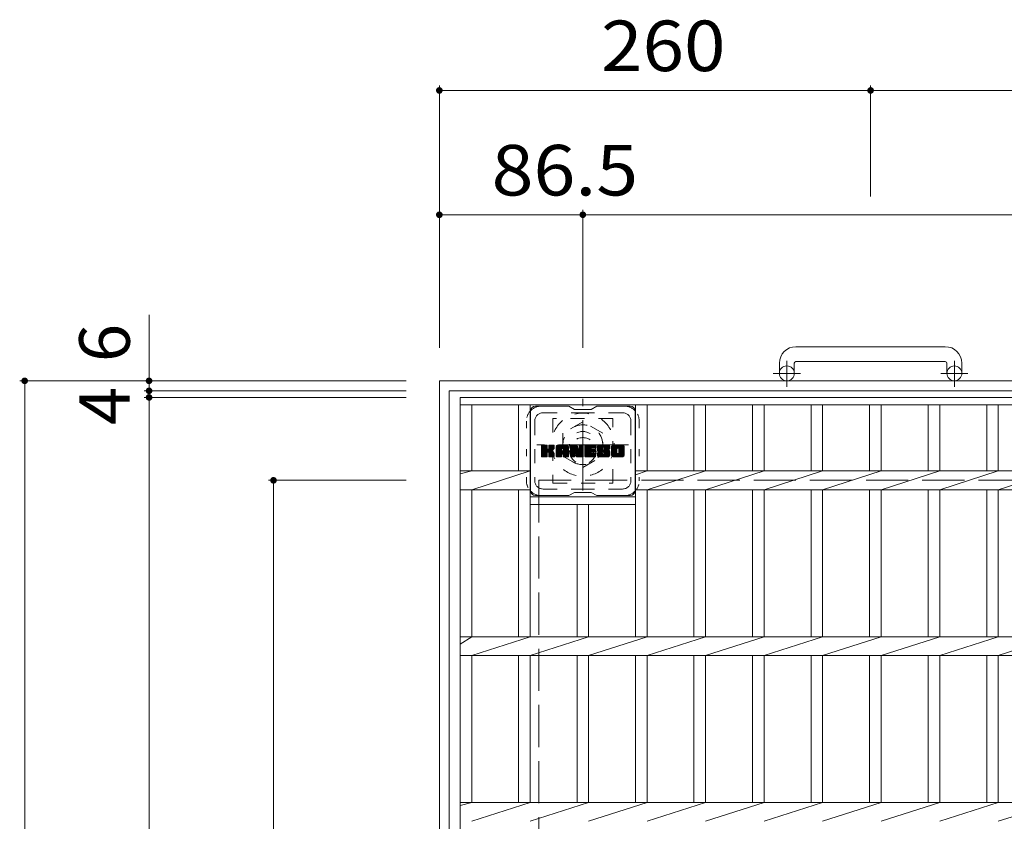
# Model space of a CAD drawing. Units: millimetres. Extents: x -1590 to 2063, y -1942 to 1699.
# Drawn here: x -1550 to -956, y 1216 to 1699 of the extents above; entities that cross this region are included whole.
import ezdxf

# ---------------------------------------------------------------- set-up
doc = ezdxf.new("R2010")
doc.units = ezdxf.units.MM
doc.header["$LTSCALE"] = 10
for name, pattern in [('JWW_CENTER1', [6.773333, 4.233333, -0.846667, 0.846667, -0.846667]), ('JWW_DASHED1', [1.693333, 0.846667, -0.846667]), ('JWW_DASHED3', [3.386667, 2.54, -0.846667]), ('JWW_HOJO', [1.693333, -1.27, 0.423333])]:
    doc.linetypes.add(name, pattern=pattern)
for name, color, linetype in [('C-1', 7, 'Continuous'), ('C-2', 7, 'Continuous'), ('C-3', 7, 'Continuous'), ('C-4', 7, 'Continuous'), ('C-7', 7, 'Continuous')]:
    doc.layers.add(name, color=color, linetype=linetype)
doc.styles.add('ＭＳ ゴシック', font='txt', dxfattribs={"height": 1})

msp = doc.modelspace()

# ---------------------------------------------------------------- linework, layer by layer
at = {"layer": 'C-1', "color": 2, "linetype": 'Continuous', "lineweight": 9}
for p, q in [((-992.07, 1501.91), (-1082.07, 1501.91)), ((-1092.07, 1491.91), (-1092.07, 1485.81)), ((-1083.07, 1491.91), (-1083.07, 1485.81)), ((-1082.07, 1492.91), (-992.07, 1492.91)), ((-991.07, 1491.91), (-991.07, 1485.81)), ((-982.07, 1491.91), (-982.07, 1485.81)), ((-1297.07, 461.31), (-1297.07, 1481.31)), ((-1297.07, 1481.31), (-277.07, 1481.31)), ((-1291.07, 467.31), (-1291.07, 1475.31)), ((-1291.07, 1475.31), (-283.07, 1475.31))]:
    msp.add_line(p, q, dxfattribs=at)
at = {"layer": 'C-1', "color": 2, "linetype": 'JWW_CENTER1', "lineweight": 9}
for p, q in [((-1087.57, 1477.71), (-1087.57, 1493.3)), ((-986.57, 1477.71), (-986.57, 1493.3)), ((-1079.41, 1485.81), (-1095.81, 1485.81)), ((-978.41, 1485.81), (-994.81, 1485.81)), ((-1210.57, 1415.18), (-1210.57, 1470.45)), ((-1182.93, 1442.81), (-1238.21, 1442.81))]:
    msp.add_line(p, q, dxfattribs=at)
at = {"layer": 'C-1', "color": 2, "linetype": 'JWW_DASHED1', "lineweight": 9}
for p, q in [((-1210.57, 1456.67), (-1222.57, 1449.74)), ((-1198.57, 1449.74), (-1210.57, 1456.67)), ((-1222.57, 1449.74), (-1222.57, 1435.88)), ((-1198.57, 1435.88), (-1198.57, 1449.74)), ((-1222.57, 1435.88), (-1210.57, 1428.96)), ((-1210.57, 1428.96), (-1198.57, 1435.88))]:
    msp.add_line(p, q, dxfattribs=at)
at = {"layer": 'C-1', "color": 2, "linetype": 'JWW_DASHED3', "lineweight": 9}
for p, q in [((-337.07, 1421.31), (-1237.07, 1421.31)), ((-1237.07, 1421.31), (-1237.07, 521.31))]:
    msp.add_line(p, q, dxfattribs=at)
at = {"layer": 'C-1', "color": 2, "linetype": 'Continuous', "lineweight": 9}
for centre in [(-1087.57, 1485.81), (-986.57, 1485.81)]:
    msp.add_circle(centre, 4.5, dxfattribs=at)
at = {"layer": 'C-1', "color": 2, "linetype": 'JWW_DASHED1', "lineweight": 9}
for radius in [19, 12, 8]:
    msp.add_circle((-1210.57, 1442.81), radius, dxfattribs=at)
at = {"layer": 'C-1', "color": 2, "linetype": 'Continuous', "lineweight": 9}
for centre, radius, start, end in [((-1082.07, 1491.91), 10, 90, 180), ((-992.07, 1491.91), 10, 0, 90), ((-1082.07, 1491.91), 1, 90, 180), ((-992.07, 1491.91), 1, 0, 90)]:
    msp.add_arc(centre, radius, start, end, dxfattribs=at)
at = {"layer": 'C-2', "color": 3, "linetype": 'Continuous', "lineweight": 9}
for p, q in [((-1284.57, 471.31), (-1284.57, 1471.31)), ((-1284.57, 1471.31), (-289.57, 1471.31)), ((-1284.57, 1466.81), (-289.57, 1466.81)), ((-1277.57, 1426.96), (-1277.57, 1466.81)), ((-1249.37, 1426.96), (-1249.37, 1466.81)), ((-1242.37, 1326.96), (-1242.37, 1466.81)), ((-1178.77, 1326.96), (-1178.77, 1466.81)), ((-1171.77, 1426.96), (-1171.77, 1466.81)), ((-1143.57, 1426.96), (-1143.57, 1466.81)), ((-1136.57, 1426.96), (-1136.57, 1466.81)), ((-1108.27, 1426.96), (-1108.27, 1466.81)), ((-1101.27, 1426.96), (-1101.27, 1466.81)), ((-1072.97, 1426.96), (-1072.97, 1466.81)), ((-1065.97, 1426.96), (-1065.97, 1466.81)), ((-1037.67, 1426.96), (-1037.67, 1466.81)), ((-1030.67, 1426.96), (-1030.67, 1466.81)), ((-1002.37, 1426.96), (-1002.37, 1466.81)), ((-995.37, 1426.96), (-995.37, 1466.81)), ((-967.07, 1426.96), (-967.07, 1466.81)), ((-960.07, 1426.96), (-960.07, 1466.81)), ((-1284.57, 1425.28), (-1277.57, 1426.96)), ((-1284.57, 1426.96), (-1242.37, 1426.96)), ((-1277.57, 1415.66), (-1242.37, 1426.96)), ((-1178.77, 1424.72), (-1171.77, 1426.96)), ((-1178.77, 1426.96), (-395.37, 1426.96)), ((-1171.77, 1415.66), (-1136.57, 1426.96)), ((-1136.57, 1415.66), (-1101.27, 1426.96)), ((-1101.27, 1415.66), (-1065.97, 1426.96)), ((-1065.97, 1415.66), (-1030.67, 1426.96)), ((-1030.67, 1415.66), (-995.37, 1426.96)), ((-995.37, 1415.66), (-960.07, 1426.96)), ((-960.07, 1415.66), (-924.77, 1426.96)), ((-1284.57, 1415.66), (-1242.37, 1415.66)), ((-1277.57, 1326.96), (-1277.57, 1415.66)), ((-1249.37, 1326.96), (-1249.37, 1415.66)), ((-1178.77, 1415.66), (-395.37, 1415.66)), ((-1171.77, 1326.96), (-1171.77, 1415.66)), ((-1143.57, 1326.96), (-1143.57, 1415.66)), ((-1136.57, 1326.96), (-1136.57, 1415.66)), ((-1108.27, 1326.96), (-1108.27, 1415.66)), ((-1101.27, 1326.96), (-1101.27, 1415.66)), ((-1072.97, 1326.96), (-1072.97, 1415.66)), ((-1065.97, 1326.96), (-1065.97, 1415.66)), ((-1037.67, 1326.96), (-1037.67, 1415.66)), ((-1030.67, 1326.96), (-1030.67, 1415.66)), ((-1002.37, 1326.96), (-1002.37, 1415.66)), ((-995.37, 1326.96), (-995.37, 1415.66)), ((-967.07, 1326.96), (-967.07, 1415.66)), ((-960.07, 1326.96), (-960.07, 1415.66)), ((-1242.37, 1411.31), (-1178.77, 1411.31)), ((-1242.37, 1406.81), (-1178.77, 1406.81)), ((-1214.07, 1326.96), (-1214.07, 1406.81)), ((-1207.07, 1326.96), (-1207.07, 1406.81)), ((-1284.57, 1322.46), (-1277.57, 1326.96)), ((-1284.57, 1326.96), (-289.57, 1326.96)), ((-1277.57, 1315.66), (-1242.37, 1326.96)), ((-1242.37, 1315.66), (-1207.07, 1326.96)), ((-1207.07, 1315.66), (-1171.77, 1326.96)), ((-1171.77, 1315.66), (-1136.57, 1326.96)), ((-1136.57, 1315.66), (-1101.27, 1326.96)), ((-1101.27, 1315.66), (-1065.97, 1326.96)), ((-1065.97, 1315.66), (-1030.67, 1326.96)), ((-1030.67, 1315.66), (-995.37, 1326.96)), ((-995.37, 1315.66), (-960.07, 1326.96)), ((-960.07, 1315.66), (-924.77, 1326.96)), ((-1284.57, 1315.66), (-289.57, 1315.66)), ((-1277.57, 1226.96), (-1277.57, 1315.66)), ((-1249.37, 1226.96), (-1249.37, 1315.66)), ((-1242.37, 1226.96), (-1242.37, 1315.66)), ((-1214.07, 1226.96), (-1214.07, 1315.66)), ((-1207.07, 1226.96), (-1207.07, 1315.66)), ((-1178.77, 1226.96), (-1178.77, 1315.66)), ((-1171.77, 1226.96), (-1171.77, 1315.66)), ((-1143.57, 1226.96), (-1143.57, 1315.66)), ((-1136.57, 1226.96), (-1136.57, 1315.66)), ((-1108.27, 1226.96), (-1108.27, 1315.66)), ((-1101.27, 1226.96), (-1101.27, 1315.66)), ((-1072.97, 1226.96), (-1072.97, 1315.66)), ((-1065.97, 1226.96), (-1065.97, 1315.66)), ((-1037.67, 1226.96), (-1037.67, 1315.66)), ((-1030.67, 1226.96), (-1030.67, 1315.66)), ((-1002.37, 1226.96), (-1002.37, 1315.66)), ((-995.37, 1226.96), (-995.37, 1315.66)), ((-967.07, 1226.96), (-967.07, 1315.66)), ((-960.07, 1226.96), (-960.07, 1315.66)), ((-1284.57, 1225.28), (-1277.57, 1226.96)), ((-1284.57, 1226.96), (-289.57, 1226.96)), ((-1277.57, 1215.66), (-1242.37, 1226.96)), ((-1242.37, 1215.66), (-1207.07, 1226.96)), ((-1207.07, 1215.66), (-1171.77, 1226.96)), ((-1171.77, 1215.66), (-1136.57, 1226.96)), ((-1136.57, 1215.66), (-1101.27, 1226.96)), ((-1101.27, 1215.66), (-1065.97, 1226.96)), ((-1065.97, 1215.66), (-1030.67, 1226.96)), ((-1030.67, 1215.66), (-995.37, 1226.96)), ((-995.37, 1215.66), (-960.07, 1226.96)), ((-960.07, 1215.66), (-924.77, 1226.96))]:
    msp.add_line(p, q, dxfattribs=at)
at = {"layer": 'C-3', "color": 4, "linetype": 'JWW_DASHED1', "lineweight": 9}
for p, q in [((-1192.57, 1458.56), (-1228.57, 1458.56)), ((-1228.57, 1458.56), (-1228.57, 1419.56)), ((-1192.57, 1419.56), (-1192.57, 1458.56)), ((-1228.57, 1419.56), (-1192.57, 1419.56))]:
    msp.add_line(p, q, dxfattribs=at)
msp.add_circle((-1210.57, 1439.06), 8, dxfattribs=at)
at = {"layer": 'C-4', "color": 7, "linetype": 'Continuous', "lineweight": 9}
for p, q in [((-1297.07, 1659.45), (-1297.07, 1501.31)), ((-1297.07, 1656.45), (-1037.07, 1656.45)), ((-1037.07, 1659.45), (-1037.07, 1592.45)), ((-1037.07, 1656.45), (-537.07, 1656.45)), ((-1297.07, 1581.45), (-1210.57, 1581.45)), ((-1210.57, 1584.45), (-1210.57, 1501.31)), ((-1210.57, 1581.45), (-363.57, 1581.45)), ((-1472.07, 1521.2), (-1472.07, 1475.31)), ((-1550.07, 1481.31), (-1317.07, 1481.31)), ((-1547.07, 461.31), (-1547.07, 1481.31)), ((-1475.07, 1475.31), (-1317.07, 1475.31)), ((-1472.07, 1475.31), (-1472.07, 1471.31)), ((-1475.07, 1471.31), (-1317.07, 1471.31)), ((-1472.07, 1471.31), (-1472.07, 471.31)), ((-1400.07, 1421.31), (-1317.07, 1421.31)), ((-1397.07, 521.31), (-1397.07, 1421.31))]:
    msp.add_line(p, q, dxfattribs=at)
at = {"layer": 'C-4', "color": 7, "linetype": 'Continuous', "lineweight": 9, "const_width": 2}
for points in [[(-1296.07, 1656.45, 0.414214), (-1297.07, 1657.45, 0.414214), (-1298.07, 1656.45, 0.414214), (-1297.07, 1655.45, 0.414214)], [(-1036.07, 1656.45, 0.414214), (-1037.07, 1657.45, 0.414214), (-1038.07, 1656.45, 0.414214), (-1037.07, 1655.45, 0.414214)], [(-1296.07, 1581.45, 0.414214), (-1297.07, 1582.45, 0.414214), (-1298.07, 1581.45, 0.414214), (-1297.07, 1580.45, 0.414214)], [(-1209.57, 1581.45, 0.414214), (-1210.57, 1582.45, 0.414214), (-1211.57, 1581.45, 0.414214), (-1210.57, 1580.45, 0.414214)], [(-1546.07, 1481.31, 0.414214), (-1547.07, 1482.31, 0.414214), (-1548.07, 1481.31, 0.414214), (-1547.07, 1480.31, 0.414214)], [(-1471.07, 1481.31, 0.414214), (-1472.07, 1482.31, 0.414214), (-1473.07, 1481.31, 0.414214), (-1472.07, 1480.31, 0.414214)], [(-1471.07, 1475.31, 0.414214), (-1472.07, 1476.31, 0.414214), (-1473.07, 1475.31, 0.414214), (-1472.07, 1474.31, 0.414214)], [(-1471.07, 1471.31, 0.414214), (-1472.07, 1472.31, 0.414214), (-1473.07, 1471.31, 0.414214), (-1472.07, 1470.31, 0.414214)], [(-1396.07, 1421.31, 0.414214), (-1397.07, 1422.31, 0.414214), (-1398.07, 1421.31, 0.414214), (-1397.07, 1420.31, 0.414214)]]:
    msp.add_lwpolyline(points, format="xyb", close=True, dxfattribs=at)
at = {"layer": 'C-7', "color": 6, "linetype": 'Continuous', "lineweight": 9}
for p, q in [((-1242.07, 1463.06), (-1242.07, 1415.06)), ((-1219.07, 1466.06), (-1239.07, 1466.06)), ((-1215.57, 1464.06), (-1219.03, 1466.06)), ((-1215.57, 1464.06), (-1205.57, 1464.06)), ((-1205.57, 1464.06), (-1202.11, 1466.06)), ((-1182.07, 1466.06), (-1202.11, 1466.06)), ((-1179.07, 1463.06), (-1179.07, 1415.06)), ((-1235.57, 1439.33), (-1232.32, 1442.59)), ((-1235.57, 1439.53), (-1232.51, 1442.59)), ((-1235.57, 1439.72), (-1232.7, 1442.59)), ((-1235.57, 1439.91), (-1232.89, 1442.59)), ((-1235.57, 1440.1), (-1233.08, 1442.59)), ((-1235.57, 1440.29), (-1233.28, 1442.59)), ((-1235.57, 1440.49), (-1233.47, 1442.59)), ((-1235.57, 1440.68), (-1233.66, 1442.59)), ((-1235.57, 1440.87), (-1233.85, 1442.59)), ((-1235.57, 1441.06), (-1234.04, 1442.59)), ((-1235.57, 1441.25), (-1234.23, 1442.59)), ((-1235.57, 1441.44), (-1234.43, 1442.59)), ((-1235.57, 1441.64), (-1234.62, 1442.59)), ((-1235.57, 1441.83), (-1234.81, 1442.59)), ((-1235.57, 1442.02), (-1235, 1442.59)), ((-1235.57, 1442.21), (-1235.19, 1442.59)), ((-1235.57, 1439.14), (-1232.17, 1442.54)), ((-1235.54, 1435.72), (-1228.67, 1442.59)), ((-1235.52, 1442.45), (-1235.44, 1442.54)), ((-1235.46, 1435.61), (-1228.48, 1442.59)), ((-1235.33, 1435.55), (-1228.29, 1442.59)), ((-1232.34, 1442.59), (-1235.27, 1442.59)), ((-1235.15, 1435.54), (-1228.11, 1442.58)), ((-1234.96, 1435.54), (-1227.98, 1442.51)), ((-1231.09, 1440.36), (-1228.87, 1442.59)), ((-1231.07, 1440.58), (-1229.06, 1442.59)), ((-1231.07, 1440.77), (-1229.25, 1442.59)), ((-1231.07, 1440.96), (-1229.44, 1442.59)), ((-1231.07, 1441.15), (-1229.63, 1442.59)), ((-1231.07, 1441.34), (-1229.82, 1442.59)), ((-1231.07, 1441.53), (-1230.02, 1442.59)), ((-1231.07, 1441.73), (-1230.21, 1442.59)), ((-1231.07, 1441.92), (-1230.4, 1442.59)), ((-1231.07, 1442.11), (-1230.59, 1442.59)), ((-1231.07, 1442.3), (-1230.78, 1442.59)), ((-1228.18, 1442.59), (-1230.77, 1442.59)), ((-1226.6, 1437.19), (-1221.2, 1442.59)), ((-1226.6, 1437.38), (-1221.39, 1442.59)), ((-1226.6, 1437.57), (-1221.58, 1442.59)), ((-1226.6, 1437.76), (-1221.77, 1442.59)), ((-1226.6, 1437.95), (-1221.96, 1442.59)), ((-1226.6, 1438.14), (-1222.16, 1442.59)), ((-1226.6, 1438.34), (-1222.35, 1442.59)), ((-1226.6, 1438.53), (-1222.54, 1442.59)), ((-1226.6, 1438.72), (-1222.73, 1442.59)), ((-1226.6, 1438.91), (-1222.92, 1442.59)), ((-1226.6, 1439.1), (-1223.11, 1442.59)), ((-1226.6, 1439.29), (-1223.31, 1442.59)), ((-1226.6, 1439.49), (-1223.5, 1442.59)), ((-1226.6, 1439.68), (-1223.69, 1442.59)), ((-1226.6, 1439.87), (-1223.88, 1442.59)), ((-1226.6, 1440.06), (-1224.07, 1442.59)), ((-1226.6, 1440.25), (-1224.26, 1442.59)), ((-1226.6, 1440.44), (-1224.46, 1442.59)), ((-1226.6, 1440.64), (-1224.65, 1442.59)), ((-1226.6, 1440.83), (-1224.84, 1442.59)), ((-1226.6, 1441.02), (-1225.03, 1442.59)), ((-1226.6, 1441.21), (-1225.22, 1442.59)), ((-1226.6, 1441.4), (-1225.42, 1442.59)), ((-1226.6, 1441.6), (-1225.61, 1442.59)), ((-1226.57, 1441.81), (-1225.83, 1442.56)), ((-1220.23, 1442.59), (-1225.59, 1442.59)), ((-1222.92, 1440.67), (-1221.01, 1442.59)), ((-1222.76, 1440.64), (-1220.81, 1442.59)), ((-1222.63, 1440.58), (-1220.62, 1442.59)), ((-1222.53, 1440.49), (-1220.43, 1442.59)), ((-1222.46, 1440.37), (-1220.24, 1442.59)), ((-1222.42, 1440.21), (-1220.06, 1442.57)), ((-1222.42, 1440.02), (-1219.91, 1442.53)), ((-1222.42, 1439.83), (-1219.77, 1442.48)), ((-1217.93, 1439.14), (-1214.49, 1442.59)), ((-1217.93, 1439.34), (-1214.68, 1442.59)), ((-1217.93, 1439.53), (-1214.87, 1442.59)), ((-1217.93, 1439.72), (-1215.06, 1442.59)), ((-1217.93, 1439.91), (-1215.25, 1442.59)), ((-1217.93, 1440.1), (-1215.45, 1442.59)), ((-1217.93, 1440.3), (-1215.64, 1442.59)), ((-1217.93, 1440.49), (-1215.83, 1442.59)), ((-1217.93, 1440.68), (-1216.02, 1442.59)), ((-1217.93, 1440.87), (-1216.21, 1442.59)), ((-1217.93, 1441.06), (-1216.4, 1442.59)), ((-1217.93, 1441.25), (-1216.6, 1442.59)), ((-1217.93, 1441.45), (-1216.79, 1442.59)), ((-1217.93, 1441.64), (-1216.98, 1442.59)), ((-1217.93, 1441.83), (-1217.17, 1442.59)), ((-1217.93, 1442.02), (-1217.36, 1442.59)), ((-1217.93, 1442.21), (-1217.55, 1442.59)), ((-1217.93, 1438.95), (-1214.3, 1442.58)), ((-1217.93, 1438.76), (-1214.17, 1442.52)), ((-1217.87, 1442.46), (-1217.8, 1442.53)), ((-1217.63, 1442.59), (-1214.35, 1442.59)), ((-1212.84, 1440.4), (-1210.65, 1442.59)), ((-1212.84, 1440.59), (-1210.84, 1442.59)), ((-1212.84, 1440.79), (-1211.04, 1442.59)), ((-1212.84, 1440.98), (-1211.23, 1442.59)), ((-1212.84, 1441.17), (-1211.42, 1442.59)), ((-1212.84, 1441.36), (-1211.61, 1442.59)), ((-1212.84, 1441.55), (-1211.8, 1442.59)), ((-1212.84, 1441.74), (-1211.99, 1442.59)), ((-1212.84, 1441.94), (-1212.19, 1442.59)), ((-1212.84, 1442.13), (-1212.38, 1442.59)), ((-1212.84, 1440.21), (-1210.48, 1442.57)), ((-1212.84, 1440.02), (-1210.36, 1442.5)), ((-1212.83, 1442.32), (-1212.57, 1442.58)), ((-1212.53, 1442.59), (-1210.57, 1442.59)), ((-1209.29, 1437.04), (-1203.75, 1442.59)), ((-1209.29, 1437.23), (-1203.94, 1442.59)), ((-1209.29, 1437.43), (-1204.13, 1442.59)), ((-1209.29, 1437.62), (-1204.32, 1442.59)), ((-1209.29, 1437.81), (-1204.52, 1442.59)), ((-1209.29, 1438), (-1204.71, 1442.59)), ((-1209.29, 1438.19), (-1204.9, 1442.59)), ((-1209.29, 1438.38), (-1205.09, 1442.59)), ((-1209.29, 1438.58), (-1205.28, 1442.59)), ((-1209.29, 1438.77), (-1205.48, 1442.59)), ((-1209.29, 1438.96), (-1205.67, 1442.59)), ((-1209.29, 1439.15), (-1205.86, 1442.59)), ((-1209.29, 1439.34), (-1206.05, 1442.59)), ((-1209.29, 1439.53), (-1206.24, 1442.59)), ((-1209.29, 1439.73), (-1206.43, 1442.59)), ((-1209.29, 1439.92), (-1206.63, 1442.59)), ((-1209.29, 1440.11), (-1206.82, 1442.59)), ((-1209.29, 1440.3), (-1207.01, 1442.59)), ((-1209.29, 1440.49), (-1207.2, 1442.59)), ((-1209.29, 1440.68), (-1207.39, 1442.59)), ((-1209.29, 1440.88), (-1207.58, 1442.59)), ((-1209.29, 1441.07), (-1207.78, 1442.59)), ((-1209.29, 1441.26), (-1207.97, 1442.59)), ((-1209.29, 1441.45), (-1208.16, 1442.59)), ((-1209.29, 1441.64), (-1208.35, 1442.59)), ((-1209.29, 1441.84), (-1208.54, 1442.59)), ((-1209.29, 1442.03), (-1208.73, 1442.59)), ((-1209.29, 1442.22), (-1208.93, 1442.59)), ((-1208.99, 1442.59), (-1203.19, 1442.59)), ((-1205.5, 1440.65), (-1203.56, 1442.59)), ((-1205.27, 1440.68), (-1203.37, 1442.59)), ((-1205.08, 1440.68), (-1203.17, 1442.59)), ((-1204.89, 1440.68), (-1203.03, 1442.54)), ((-1201.92, 1440.39), (-1199.72, 1442.59)), ((-1201.92, 1440.58), (-1199.91, 1442.59)), ((-1201.91, 1440.21), (-1199.53, 1442.59)), ((-1201.91, 1440.78), (-1200.11, 1442.59)), ((-1201.89, 1440.03), (-1199.34, 1442.59)), ((-1201.89, 1440.99), (-1200.3, 1442.59)), ((-1201.87, 1439.86), (-1199.15, 1442.59)), ((-1201.86, 1441.22), (-1200.49, 1442.59)), ((-1201.85, 1439.7), (-1198.96, 1442.59)), ((-1201.82, 1441.45), (-1200.68, 1442.59)), ((-1201.81, 1439.54), (-1198.76, 1442.59)), ((-1201.78, 1439.38), (-1198.57, 1442.59)), ((-1201.76, 1441.7), (-1200.87, 1442.59)), ((-1201.74, 1439.23), (-1198.38, 1442.59)), ((-1201.69, 1439.08), (-1198.19, 1442.59)), ((-1201.67, 1441.98), (-1201.07, 1442.59)), ((-1201.64, 1438.94), (-1198, 1442.59)), ((-1201.59, 1438.8), (-1197.81, 1442.59)), ((-1201.55, 1442.29), (-1201.3, 1442.54)), ((-1201.53, 1438.67), (-1197.61, 1442.59)), ((-1201.45, 1438.56), (-1197.42, 1442.59)), ((-1201.34, 1438.48), (-1197.23, 1442.59)), ((-1195.23, 1442.59), (-1201.09, 1442.59)), ((-1198.34, 1441.29), (-1197.04, 1442.59)), ((-1198.14, 1441.29), (-1196.85, 1442.59)), ((-1198, 1441.24), (-1196.66, 1442.59)), ((-1197.89, 1441.16), (-1196.46, 1442.59)), ((-1197.81, 1441.05), (-1196.27, 1442.59)), ((-1197.75, 1440.92), (-1196.08, 1442.59)), ((-1197.74, 1440.74), (-1195.89, 1442.59)), ((-1197.73, 1440.56), (-1195.7, 1442.59)), ((-1197.66, 1440.43), (-1195.5, 1442.59)), ((-1197.55, 1440.35), (-1195.31, 1442.59)), ((-1197.39, 1440.32), (-1195.13, 1442.58)), ((-1197.2, 1440.32), (-1194.97, 1442.55)), ((-1197, 1440.32), (-1194.82, 1442.5)), ((-1193.25, 1437.18), (-1187.84, 1442.59)), ((-1193.25, 1437.37), (-1188.03, 1442.59)), ((-1193.25, 1437.56), (-1188.22, 1442.59)), ((-1193.25, 1437.75), (-1188.41, 1442.59)), ((-1193.25, 1437.94), (-1188.6, 1442.59)), ((-1193.25, 1438.13), (-1188.79, 1442.59)), ((-1193.25, 1438.33), (-1188.99, 1442.59)), ((-1193.25, 1438.52), (-1189.18, 1442.59)), ((-1193.25, 1438.71), (-1189.37, 1442.59)), ((-1193.25, 1438.9), (-1189.56, 1442.59)), ((-1193.25, 1439.09), (-1189.75, 1442.59)), ((-1193.25, 1439.28), (-1189.94, 1442.59)), ((-1193.25, 1439.48), (-1190.14, 1442.59)), ((-1193.25, 1439.67), (-1190.33, 1442.59)), ((-1193.25, 1439.86), (-1190.52, 1442.59)), ((-1193.25, 1440.05), (-1190.71, 1442.59)), ((-1193.25, 1440.24), (-1190.9, 1442.59)), ((-1193.25, 1440.44), (-1191.1, 1442.59)), ((-1193.25, 1440.63), (-1191.29, 1442.59)), ((-1193.25, 1440.82), (-1191.48, 1442.59)), ((-1193.25, 1441.01), (-1191.67, 1442.59)), ((-1193.25, 1441.2), (-1191.86, 1442.59)), ((-1193.25, 1441.39), (-1192.05, 1442.59)), ((-1193.25, 1441.59), (-1192.25, 1442.59)), ((-1193.22, 1441.8), (-1192.46, 1442.56)), ((-1186.58, 1442.59), (-1192.24, 1442.59)), ((-1189.6, 1440.64), (-1187.64, 1442.59)), ((-1189.38, 1440.66), (-1187.45, 1442.59)), ((-1189.21, 1440.63), (-1187.26, 1442.59)), ((-1189.08, 1440.57), (-1187.07, 1442.59)), ((-1188.98, 1440.49), (-1186.88, 1442.59)), ((-1188.89, 1440.38), (-1186.69, 1442.59)), ((-1188.83, 1440.25), (-1186.5, 1442.58)), ((-1188.79, 1440.1), (-1186.33, 1442.56)), ((-1188.79, 1439.91), (-1186.19, 1442.51)), ((-1235.57, 1438.95), (-1232.08, 1442.44)), ((-1235.57, 1435.84), (-1235.57, 1442.29)), ((-1235.57, 1438.76), (-1232.04, 1442.29)), ((-1235.57, 1438.57), (-1232.04, 1442.1)), ((-1235.57, 1438.38), (-1232.04, 1441.91)), ((-1235.57, 1438.18), (-1232.04, 1441.72)), ((-1235.57, 1437.99), (-1232.04, 1441.53)), ((-1235.57, 1437.8), (-1232.04, 1441.34)), ((-1235.57, 1437.61), (-1232.04, 1441.14)), ((-1235.57, 1437.42), (-1232.04, 1440.95)), ((-1235.57, 1437.23), (-1232.04, 1440.76)), ((-1235.57, 1437.03), (-1232.04, 1440.57)), ((-1235.57, 1436.84), (-1232.02, 1440.39)), ((-1235.57, 1436.65), (-1231.96, 1440.26)), ((-1235.57, 1436.46), (-1231.88, 1440.15)), ((-1235.57, 1436.27), (-1231.76, 1440.07)), ((-1235.57, 1435.88), (-1231.4, 1440.05)), ((-1235.57, 1436.08), (-1231.61, 1440.03)), ((-1234.76, 1435.54), (-1227.9, 1442.4)), ((-1234.57, 1435.54), (-1232, 1438.11)), ((-1234.38, 1435.54), (-1232.04, 1437.88)), ((-1234.19, 1435.54), (-1232.04, 1437.69)), ((-1234, 1435.54), (-1232.04, 1437.5)), ((-1233.81, 1435.54), (-1232.04, 1437.31)), ((-1233.61, 1435.54), (-1232.04, 1437.12)), ((-1233.42, 1435.54), (-1232.04, 1436.93)), ((-1233.23, 1435.54), (-1232.04, 1436.73)), ((-1233.04, 1435.54), (-1232.04, 1436.54)), ((-1232.04, 1442.29), (-1232.04, 1440.51)), ((-1232.04, 1435.84), (-1232.04, 1437.93)), ((-1231.75, 1438.36), (-1227.88, 1442.23)), ((-1231.52, 1438.4), (-1227.88, 1442.04)), ((-1231.36, 1438.36), (-1227.88, 1441.85)), ((-1231.25, 1438.29), (-1227.88, 1441.66)), ((-1231.16, 1438.19), (-1230.12, 1439.23)), ((-1231.1, 1438.05), (-1230.06, 1439.09)), ((-1231.08, 1437.88), (-1229.92, 1439.04)), ((-1231.08, 1437.69), (-1229.74, 1439.03)), ((-1231.08, 1437.5), (-1229.58, 1439)), ((-1231.08, 1437.31), (-1229.42, 1438.97)), ((-1231.08, 1437.11), (-1229.27, 1438.93)), ((-1231.08, 1436.92), (-1229.12, 1438.88)), ((-1231.08, 1436.73), (-1228.98, 1438.83)), ((-1231.08, 1436.54), (-1228.85, 1438.77)), ((-1231.08, 1436.35), (-1228.72, 1438.71)), ((-1231.08, 1436.16), (-1228.59, 1438.64)), ((-1231.08, 1435.96), (-1228.47, 1438.57)), ((-1231.08, 1435.84), (-1231.08, 1437.93)), ((-1231.07, 1442.29), (-1231.07, 1440.51)), ((-1231.07, 1435.78), (-1228.36, 1438.49)), ((-1231.01, 1435.65), (-1228.25, 1438.41)), ((-1230.9, 1435.57), (-1228.15, 1438.32)), ((-1230.74, 1435.54), (-1228.06, 1438.22)), ((-1230.55, 1435.54), (-1227.99, 1438.1)), ((-1230.35, 1435.54), (-1227.93, 1437.96)), ((-1230.16, 1435.54), (-1227.89, 1437.81)), ((-1229.97, 1435.54), (-1227.87, 1437.64)), ((-1229.96, 1439.38), (-1227.88, 1441.47)), ((-1229.78, 1435.54), (-1227.87, 1437.45)), ((-1229.73, 1439.42), (-1227.88, 1441.28)), ((-1229.59, 1435.54), (-1227.87, 1437.25)), ((-1229.49, 1439.47), (-1227.88, 1441.08)), ((-1229.4, 1435.54), (-1227.87, 1437.06)), ((-1229.22, 1439.55), (-1227.88, 1440.89)), ((-1229.2, 1435.54), (-1227.87, 1436.87)), ((-1229.01, 1435.54), (-1227.87, 1436.68)), ((-1228.93, 1439.65), (-1227.88, 1440.7)), ((-1228.58, 1439.81), (-1227.93, 1440.45)), ((-1227.88, 1442.29), (-1227.88, 1440.78)), ((-1227.87, 1435.84), (-1227.87, 1437.63)), ((-1226.6, 1435.84), (-1226.6, 1441.58)), ((-1226.6, 1436.99), (-1223.4, 1440.19)), ((-1226.6, 1436.8), (-1223.4, 1440)), ((-1226.6, 1436.61), (-1223.4, 1439.81)), ((-1226.6, 1436.42), (-1223.4, 1439.62)), ((-1226.6, 1436.23), (-1223.4, 1439.42)), ((-1226.6, 1436.04), (-1223.4, 1439.23)), ((-1226.6, 1435.84), (-1223.37, 1439.07)), ((-1226.56, 1435.69), (-1223.21, 1439.04)), ((-1226.47, 1435.59), (-1223.02, 1439.04)), ((-1226.41, 1442.17), (-1226.18, 1442.4)), ((-1226.33, 1435.54), (-1222.83, 1439.04)), ((-1226.14, 1435.54), (-1222.64, 1439.04)), ((-1225.94, 1435.54), (-1219.37, 1442.11)), ((-1225.75, 1435.54), (-1219.31, 1441.98)), ((-1225.56, 1435.54), (-1219.26, 1441.84)), ((-1225.37, 1435.54), (-1219.23, 1441.68)), ((-1225.18, 1435.54), (-1219.22, 1441.49)), ((-1224.99, 1435.54), (-1219.22, 1441.3)), ((-1224.79, 1435.54), (-1219.22, 1441.11)), ((-1224.6, 1435.54), (-1223.39, 1436.75)), ((-1224.41, 1435.54), (-1223.4, 1436.55)), ((-1223.4, 1439.14), (-1223.4, 1440.18)), ((-1223.4, 1435.84), (-1223.4, 1436.65)), ((-1222.52, 1439.04), (-1223.3, 1439.04)), ((-1223.02, 1437.13), (-1219.22, 1440.92)), ((-1222.82, 1437.13), (-1219.22, 1440.73)), ((-1222.68, 1437.08), (-1219.22, 1440.53)), ((-1222.57, 1437), (-1219.22, 1440.34)), ((-1222.48, 1436.89), (-1219.22, 1440.15)), ((-1222.43, 1436.75), (-1219.22, 1439.96)), ((-1222.42, 1439.64), (-1219.65, 1442.41)), ((-1222.42, 1439.45), (-1219.55, 1442.32)), ((-1222.42, 1439.25), (-1219.45, 1442.22)), ((-1222.42, 1439.14), (-1222.42, 1440.18)), ((-1222.42, 1436.57), (-1219.22, 1439.77)), ((-1222.42, 1436.38), (-1219.22, 1439.58)), ((-1222.42, 1436.19), (-1219.22, 1439.38)), ((-1222.42, 1436), (-1219.22, 1439.19)), ((-1222.42, 1435.81), (-1219.22, 1439)), ((-1222.42, 1435.84), (-1222.42, 1436.65)), ((-1222.37, 1435.67), (-1219.22, 1438.81)), ((-1222.26, 1435.58), (-1219.22, 1438.62)), ((-1222.11, 1435.54), (-1219.22, 1438.43)), ((-1221.92, 1435.54), (-1219.22, 1438.23)), ((-1221.73, 1435.54), (-1219.22, 1438.04)), ((-1221.53, 1435.54), (-1219.22, 1437.85)), ((-1221.34, 1435.54), (-1219.22, 1437.66)), ((-1221.15, 1435.54), (-1219.22, 1437.47)), ((-1220.96, 1435.54), (-1219.22, 1437.27)), ((-1220.77, 1435.54), (-1219.22, 1437.08)), ((-1220.58, 1435.54), (-1219.22, 1436.89)), ((-1220.38, 1435.54), (-1219.22, 1436.7)), ((-1219.22, 1435.84), (-1219.22, 1441.58)), ((-1217.93, 1438.57), (-1214.08, 1442.42)), ((-1217.93, 1442.29), (-1217.93, 1435.84)), ((-1217.93, 1438.38), (-1214.03, 1442.27)), ((-1217.93, 1438.19), (-1213.99, 1442.13)), ((-1217.93, 1437.99), (-1213.94, 1441.98)), ((-1217.93, 1437.8), (-1213.89, 1441.84)), ((-1217.93, 1437.61), (-1213.85, 1441.69)), ((-1217.93, 1437.42), (-1213.8, 1441.55)), ((-1217.93, 1437.23), (-1213.75, 1441.4)), ((-1217.93, 1437.04), (-1213.71, 1441.26)), ((-1217.93, 1436.84), (-1213.66, 1441.11)), ((-1217.93, 1436.65), (-1213.61, 1440.97)), ((-1217.93, 1436.46), (-1213.57, 1440.82)), ((-1217.93, 1436.27), (-1213.52, 1440.68)), ((-1217.93, 1436.08), (-1213.47, 1440.53)), ((-1217.93, 1435.89), (-1213.43, 1440.39)), ((-1217.9, 1435.72), (-1213.38, 1440.24)), ((-1217.82, 1435.61), (-1213.33, 1440.1)), ((-1217.69, 1435.55), (-1213.29, 1439.95)), ((-1217.51, 1435.54), (-1215.39, 1437.66)), ((-1217.32, 1435.54), (-1215.4, 1437.46)), ((-1217.12, 1435.54), (-1215.4, 1437.26)), ((-1216.93, 1435.54), (-1215.4, 1437.07)), ((-1216.74, 1435.54), (-1215.4, 1436.88)), ((-1216.55, 1435.54), (-1215.4, 1436.69)), ((-1215.4, 1435.84), (-1215.4, 1437.59)), ((-1215.28, 1437.77), (-1213.24, 1439.81)), ((-1215.1, 1437.75), (-1213.2, 1439.66)), ((-1215.02, 1437.64), (-1213.15, 1439.51)), ((-1214.46, 1435.76), (-1215.02, 1437.64)), ((-1214.98, 1437.5), (-1213.06, 1439.41)), ((-1214.93, 1437.35), (-1210.27, 1442.01)), ((-1214.89, 1437.2), (-1210.27, 1441.82)), ((-1214.85, 1437.05), (-1210.27, 1441.62)), ((-1214.8, 1436.9), (-1210.27, 1441.43)), ((-1214.76, 1436.76), (-1210.27, 1441.24)), ((-1214.71, 1436.61), (-1210.27, 1441.05)), ((-1214.67, 1436.46), (-1210.27, 1440.86)), ((-1214.63, 1436.31), (-1210.27, 1440.67)), ((-1214.58, 1436.16), (-1210.27, 1440.47)), ((-1214.54, 1436.02), (-1210.27, 1440.28)), ((-1214.49, 1435.87), (-1210.27, 1440.09)), ((-1214.45, 1435.72), (-1210.27, 1439.9)), ((-1214.37, 1435.61), (-1210.27, 1439.71)), ((-1214.24, 1435.55), (-1210.27, 1439.52)), ((-1214.07, 1442.38), (-1213.15, 1439.51)), ((-1214.06, 1435.54), (-1210.27, 1439.32)), ((-1213.86, 1435.54), (-1210.27, 1439.13)), ((-1213.67, 1435.54), (-1210.27, 1438.94)), ((-1213.48, 1435.54), (-1210.27, 1438.75)), ((-1213.29, 1435.54), (-1210.27, 1438.56)), ((-1213.1, 1435.54), (-1210.27, 1438.37)), ((-1212.91, 1435.54), (-1210.27, 1438.17)), ((-1212.84, 1439.83), (-1210.29, 1442.38)), ((-1212.84, 1442.29), (-1212.84, 1439.56)), ((-1212.84, 1439.64), (-1210.27, 1442.2)), ((-1212.71, 1435.54), (-1210.27, 1437.98)), ((-1212.52, 1435.54), (-1210.27, 1437.79)), ((-1212.33, 1435.54), (-1210.27, 1437.6)), ((-1212.14, 1435.54), (-1210.27, 1437.41)), ((-1211.95, 1435.54), (-1210.27, 1437.22)), ((-1211.76, 1435.54), (-1210.27, 1437.02)), ((-1211.56, 1435.54), (-1210.27, 1436.83)), ((-1211.37, 1435.54), (-1210.27, 1436.64)), ((-1210.27, 1442.29), (-1210.27, 1435.84)), ((-1209.29, 1435.84), (-1209.29, 1442.29)), ((-1209.29, 1436.85), (-1205.72, 1440.42)), ((-1209.29, 1436.66), (-1205.75, 1440.2)), ((-1209.29, 1436.47), (-1205.7, 1440.06)), ((-1209.29, 1436.28), (-1205.62, 1439.95)), ((-1209.29, 1436.08), (-1205.5, 1439.87)), ((-1209.29, 1435.89), (-1205.35, 1439.84)), ((-1209.27, 1435.72), (-1205.16, 1439.84)), ((-1209.19, 1435.61), (-1204.97, 1439.84)), ((-1209.06, 1435.55), (-1204.77, 1439.84)), ((-1208.88, 1435.54), (-1204.58, 1439.84)), ((-1208.69, 1435.54), (-1204.39, 1439.84)), ((-1208.5, 1435.54), (-1204.2, 1439.84)), ((-1208.3, 1435.54), (-1204.01, 1439.84)), ((-1208.11, 1435.54), (-1205.76, 1437.9)), ((-1207.92, 1435.54), (-1205.73, 1437.73)), ((-1207.73, 1435.54), (-1205.66, 1437.61)), ((-1207.54, 1435.54), (-1205.55, 1437.52)), ((-1207.35, 1435.54), (-1205.41, 1437.47)), ((-1207.15, 1435.54), (-1205.23, 1437.47)), ((-1206.96, 1435.54), (-1205.04, 1437.47)), ((-1206.77, 1435.54), (-1204.84, 1437.47)), ((-1206.58, 1435.54), (-1204.65, 1437.47)), ((-1206.39, 1435.54), (-1204.46, 1437.47)), ((-1206.2, 1435.54), (-1204.27, 1437.47)), ((-1206, 1435.54), (-1204.08, 1437.47)), ((-1205.81, 1435.54), (-1203.89, 1437.47)), ((-1205.62, 1435.54), (-1203.69, 1437.47)), ((-1205.43, 1435.54), (-1203.5, 1437.47)), ((-1205.36, 1438.29), (-1203.82, 1439.84)), ((-1203.19, 1438.29), (-1205.34, 1438.29)), ((-1203.21, 1437.47), (-1205.34, 1437.47)), ((-1203.19, 1440.68), (-1205.33, 1440.68)), ((-1203.19, 1439.84), (-1205.33, 1439.84)), ((-1205.24, 1435.54), (-1203.31, 1437.47)), ((-1205.17, 1438.29), (-1203.62, 1439.84)), ((-1205.05, 1435.54), (-1203.13, 1437.45)), ((-1204.98, 1438.29), (-1203.43, 1439.84)), ((-1204.85, 1435.54), (-1203.01, 1437.39)), ((-1204.79, 1438.29), (-1203.24, 1439.84)), ((-1204.7, 1440.68), (-1202.93, 1442.45)), ((-1204.66, 1435.54), (-1202.93, 1437.27)), ((-1204.6, 1438.29), (-1203.07, 1439.81)), ((-1204.5, 1440.68), (-1202.89, 1442.3)), ((-1204.47, 1435.54), (-1202.91, 1437.1)), ((-1204.4, 1438.29), (-1202.96, 1439.73)), ((-1204.31, 1440.68), (-1202.89, 1442.11)), ((-1204.28, 1435.54), (-1202.91, 1436.91)), ((-1204.21, 1438.29), (-1202.89, 1439.61)), ((-1204.12, 1440.68), (-1202.89, 1441.92)), ((-1204.09, 1435.54), (-1202.91, 1436.72)), ((-1204.02, 1438.29), (-1202.89, 1439.42)), ((-1203.93, 1440.68), (-1202.89, 1441.72)), ((-1203.83, 1438.29), (-1202.89, 1439.23)), ((-1203.74, 1440.68), (-1202.89, 1441.53)), ((-1203.64, 1438.29), (-1202.89, 1439.04)), ((-1203.55, 1440.68), (-1202.89, 1441.34)), ((-1203.45, 1438.29), (-1202.89, 1438.85)), ((-1203.35, 1440.68), (-1202.89, 1441.15)), ((-1203.25, 1438.29), (-1202.89, 1438.66)), ((-1203.16, 1440.68), (-1202.89, 1440.96)), ((-1202.91, 1435.84), (-1202.91, 1437.16)), ((-1202.89, 1440.98), (-1202.89, 1442.29)), ((-1202.89, 1438.59), (-1202.89, 1439.54)), ((-1201.92, 1436.56), (-1200.69, 1437.79)), ((-1201.92, 1436.75), (-1200.88, 1437.79)), ((-1201.92, 1436.94), (-1201.07, 1437.79)), ((-1201.92, 1437.13), (-1201.27, 1437.79)), ((-1201.92, 1437.32), (-1201.46, 1437.79)), ((-1201.92, 1437.52), (-1201.65, 1437.78)), ((-1201.92, 1437.48), (-1201.92, 1436.55)), ((-1201.9, 1436.38), (-1200.5, 1437.79)), ((-1201.87, 1436.23), (-1200.31, 1437.79)), ((-1201.81, 1436.09), (-1200.11, 1437.79)), ((-1201.74, 1435.97), (-1199.92, 1437.79)), ((-1201.65, 1435.86), (-1199.73, 1437.79)), ((-1201.62, 1437.79), (-1199.02, 1437.79)), ((-1201.55, 1435.77), (-1199.54, 1437.79)), ((-1201.44, 1435.69), (-1199.35, 1437.79)), ((-1201.32, 1435.62), (-1199.16, 1437.79)), ((-1201.2, 1438.43), (-1198.72, 1440.91)), ((-1201.18, 1435.57), (-1198.97, 1437.78)), ((-1198.06, 1438.42), (-1201.09, 1438.42)), ((-1201.01, 1438.42), (-1198.73, 1440.7)), ((-1201.01, 1435.54), (-1198.83, 1437.72)), ((-1200.83, 1435.54), (-1198.75, 1437.62)), ((-1200.82, 1438.42), (-1198.73, 1440.51)), ((-1200.64, 1435.54), (-1198.71, 1437.46)), ((-1200.63, 1438.42), (-1198.73, 1440.32)), ((-1200.44, 1438.42), (-1198.73, 1440.13)), ((-1200.44, 1435.54), (-1198.71, 1437.27)), ((-1200.25, 1438.42), (-1198.72, 1439.94)), ((-1200.25, 1435.54), (-1198.68, 1437.11)), ((-1200.06, 1438.42), (-1198.66, 1439.81)), ((-1200.06, 1435.54), (-1198.62, 1436.98)), ((-1199.87, 1435.54), (-1198.52, 1436.89)), ((-1199.86, 1438.42), (-1198.55, 1439.73)), ((-1199.68, 1435.54), (-1198.4, 1436.82)), ((-1199.67, 1438.42), (-1198.39, 1439.7)), ((-1199.49, 1435.54), (-1198.23, 1436.79)), ((-1199.48, 1438.42), (-1198.2, 1439.7)), ((-1199.29, 1438.42), (-1198, 1439.7)), ((-1199.29, 1435.54), (-1197.94, 1436.89)), ((-1199.1, 1438.42), (-1197.81, 1439.7)), ((-1199.1, 1435.54), (-1194.95, 1439.69)), ((-1198.91, 1438.42), (-1197.62, 1439.7)), ((-1198.91, 1435.54), (-1194.81, 1439.64)), ((-1198.73, 1440.01), (-1198.73, 1440.8)), ((-1198.72, 1435.54), (-1194.7, 1439.56)), ((-1198.71, 1438.42), (-1197.43, 1439.7)), ((-1198.71, 1437.48), (-1198.71, 1437.27)), ((-1198.53, 1435.54), (-1194.61, 1439.45)), ((-1198.52, 1438.42), (-1197.24, 1439.7)), ((-1198.43, 1439.7), (-1195.05, 1439.7)), ((-1198.33, 1438.42), (-1197.05, 1439.7)), ((-1198.33, 1435.54), (-1194.55, 1439.32)), ((-1198.14, 1438.42), (-1196.85, 1439.7)), ((-1198.14, 1435.54), (-1194.5, 1439.18)), ((-1197.96, 1438.4), (-1196.66, 1439.7)), ((-1197.95, 1435.54), (-1194.45, 1439.04)), ((-1197.85, 1436.98), (-1195.13, 1439.7)), ((-1197.84, 1438.33), (-1196.47, 1439.7)), ((-1197.77, 1438.21), (-1196.28, 1439.7)), ((-1197.76, 1435.54), (-1194.4, 1438.89)), ((-1197.75, 1437.27), (-1195.32, 1439.7)), ((-1197.75, 1437.46), (-1195.51, 1439.7)), ((-1197.75, 1437.65), (-1195.7, 1439.7)), ((-1197.75, 1437.85), (-1195.89, 1439.7)), ((-1197.75, 1438.04), (-1196.09, 1439.7)), ((-1197.75, 1438.12), (-1197.75, 1437.27)), ((-1197.74, 1440.62), (-1197.74, 1440.8)), ((-1197.57, 1435.54), (-1194.36, 1438.74)), ((-1197.43, 1440.32), (-1194.22, 1440.32)), ((-1197.38, 1435.54), (-1194.33, 1438.59)), ((-1197.18, 1435.54), (-1194.3, 1438.43)), ((-1196.99, 1435.54), (-1194.27, 1438.26)), ((-1196.81, 1440.32), (-1194.7, 1442.44)), ((-1196.8, 1435.54), (-1194.25, 1438.09)), ((-1196.62, 1440.32), (-1194.59, 1442.35)), ((-1196.61, 1435.54), (-1194.23, 1437.92)), ((-1196.43, 1440.32), (-1194.49, 1442.26)), ((-1196.42, 1435.54), (-1194.22, 1437.73)), ((-1196.24, 1440.32), (-1194.4, 1442.15)), ((-1196.23, 1435.54), (-1194.22, 1437.54)), ((-1196.04, 1440.32), (-1194.33, 1442.03)), ((-1196.03, 1435.54), (-1194.23, 1437.34)), ((-1195.85, 1440.32), (-1194.28, 1441.9)), ((-1195.84, 1435.54), (-1194.25, 1437.13)), ((-1195.66, 1440.32), (-1194.24, 1441.75)), ((-1195.65, 1435.54), (-1194.28, 1436.91)), ((-1195.47, 1440.32), (-1194.22, 1441.57)), ((-1195.46, 1435.54), (-1194.32, 1436.67)), ((-1195.28, 1440.32), (-1194.22, 1441.38)), ((-1195.09, 1440.32), (-1194.22, 1441.18)), ((-1194.89, 1440.32), (-1194.22, 1440.99)), ((-1194.7, 1440.32), (-1194.22, 1440.8)), ((-1194.51, 1440.32), (-1194.22, 1440.61)), ((-1194.32, 1440.32), (-1194.22, 1440.42)), ((-1194.22, 1441.58), (-1194.22, 1440.32)), ((-1193.25, 1436.55), (-1193.25, 1441.58)), ((-1193.25, 1436.98), (-1190, 1440.23)), ((-1193.25, 1436.79), (-1190.03, 1440.01)), ((-1193.25, 1436.6), (-1190.03, 1439.82)), ((-1193.24, 1436.42), (-1190.03, 1439.63)), ((-1193.21, 1436.26), (-1190.03, 1439.44)), ((-1193.15, 1436.12), (-1190.03, 1439.25)), ((-1193.08, 1442.14), (-1192.8, 1442.42)), ((-1193.08, 1436), (-1190.03, 1439.06)), ((-1193, 1435.89), (-1190.03, 1438.86)), ((-1192.91, 1435.79), (-1190.03, 1438.67)), ((-1192.8, 1435.71), (-1190.03, 1438.48)), ((-1192.68, 1435.64), (-1190.03, 1438.29)), ((-1192.54, 1435.58), (-1190.03, 1438.1)), ((-1192.38, 1435.55), (-1190.01, 1437.92)), ((-1192.2, 1435.54), (-1189.95, 1437.79)), ((-1192.01, 1435.54), (-1189.87, 1437.67)), ((-1191.82, 1435.54), (-1189.77, 1437.58)), ((-1191.62, 1435.54), (-1189.65, 1437.51)), ((-1191.43, 1435.54), (-1189.5, 1437.47)), ((-1191.24, 1435.54), (-1189.31, 1437.47)), ((-1191.05, 1435.54), (-1185.57, 1441.02)), ((-1190.86, 1435.54), (-1185.57, 1440.83)), ((-1190.67, 1435.54), (-1185.57, 1440.63)), ((-1190.47, 1435.54), (-1185.57, 1440.44)), ((-1190.28, 1435.54), (-1185.57, 1440.25)), ((-1190.09, 1435.54), (-1185.57, 1440.06)), ((-1190.03, 1438.08), (-1190.03, 1440.05)), ((-1189.9, 1435.54), (-1185.57, 1439.87)), ((-1189.71, 1435.54), (-1185.57, 1439.68)), ((-1189.52, 1435.54), (-1185.57, 1439.48)), ((-1189.32, 1435.54), (-1185.57, 1439.29)), ((-1189.13, 1435.54), (-1185.57, 1439.1)), ((-1188.94, 1435.54), (-1185.57, 1438.91)), ((-1188.8, 1437.98), (-1185.57, 1441.21)), ((-1188.79, 1439.71), (-1186.06, 1442.44)), ((-1188.79, 1439.52), (-1185.95, 1442.37)), ((-1188.79, 1439.33), (-1185.85, 1442.27)), ((-1188.79, 1439.14), (-1185.76, 1442.17)), ((-1188.79, 1438.95), (-1185.69, 1442.05)), ((-1188.79, 1438.76), (-1185.63, 1441.92)), ((-1188.79, 1438.56), (-1185.59, 1441.77)), ((-1188.79, 1438.37), (-1185.57, 1441.59)), ((-1188.79, 1438.18), (-1185.57, 1441.4)), ((-1188.79, 1438.08), (-1188.79, 1440.05)), ((-1188.75, 1435.54), (-1185.57, 1438.72)), ((-1188.56, 1435.54), (-1185.57, 1438.53)), ((-1188.36, 1435.54), (-1185.57, 1438.33)), ((-1188.17, 1435.54), (-1185.57, 1438.14)), ((-1187.98, 1435.54), (-1185.57, 1437.95)), ((-1187.79, 1435.54), (-1185.57, 1437.76)), ((-1187.6, 1435.54), (-1185.57, 1437.57)), ((-1187.41, 1435.54), (-1185.57, 1437.38)), ((-1187.21, 1435.54), (-1185.57, 1437.18)), ((-1187.02, 1435.54), (-1185.57, 1436.99)), ((-1186.83, 1435.54), (-1185.57, 1436.8)), ((-1186.64, 1435.54), (-1185.57, 1436.61)), ((-1185.57, 1441.58), (-1185.57, 1436.55)), ((-1235.27, 1435.54), (-1232.34, 1435.54)), ((-1232.85, 1435.54), (-1232.04, 1436.35)), ((-1232.65, 1435.54), (-1232.04, 1436.16)), ((-1232.46, 1435.54), (-1232.04, 1435.97)), ((-1232.26, 1435.55), (-1232.05, 1435.77)), ((-1230.78, 1435.54), (-1228.17, 1435.54)), ((-1228.82, 1435.54), (-1227.87, 1436.49)), ((-1228.63, 1435.54), (-1227.87, 1436.3)), ((-1228.44, 1435.54), (-1227.87, 1436.1)), ((-1228.24, 1435.54), (-1227.87, 1435.91)), ((-1227.99, 1435.6), (-1227.93, 1435.66)), ((-1223.7, 1435.54), (-1226.3, 1435.54)), ((-1224.22, 1435.54), (-1223.4, 1436.36)), ((-1224.03, 1435.54), (-1223.4, 1436.16)), ((-1223.84, 1435.54), (-1223.4, 1435.97)), ((-1223.64, 1435.55), (-1223.41, 1435.77)), ((-1222.12, 1435.54), (-1219.53, 1435.54)), ((-1220.19, 1435.54), (-1219.22, 1436.51)), ((-1220, 1435.54), (-1219.22, 1436.32)), ((-1219.81, 1435.54), (-1219.22, 1436.12)), ((-1219.62, 1435.54), (-1219.22, 1435.93)), ((-1219.4, 1435.57), (-1219.25, 1435.71)), ((-1215.7, 1435.54), (-1217.63, 1435.54)), ((-1216.36, 1435.54), (-1215.4, 1436.5)), ((-1216.17, 1435.54), (-1215.4, 1436.3)), ((-1215.97, 1435.54), (-1215.4, 1436.11)), ((-1215.78, 1435.54), (-1215.4, 1435.92)), ((-1215.55, 1435.58), (-1215.44, 1435.69)), ((-1210.57, 1435.54), (-1214.17, 1435.54)), ((-1211.18, 1435.54), (-1210.27, 1436.45)), ((-1210.99, 1435.54), (-1210.27, 1436.26)), ((-1210.8, 1435.54), (-1210.27, 1436.06)), ((-1210.61, 1435.54), (-1210.27, 1435.87)), ((-1208.99, 1435.54), (-1203.21, 1435.54)), ((-1203.89, 1435.54), (-1202.91, 1436.52)), ((-1203.7, 1435.54), (-1202.91, 1436.33)), ((-1203.51, 1435.54), (-1202.91, 1436.14)), ((-1203.32, 1435.54), (-1202.91, 1435.95)), ((-1203.11, 1435.56), (-1202.93, 1435.74)), ((-1195.05, 1435.54), (-1200.91, 1435.54)), ((-1195.27, 1435.54), (-1194.38, 1436.42)), ((-1195.08, 1435.54), (-1194.47, 1436.15)), ((-1194.84, 1435.58), (-1194.59, 1435.83)), ((-1186.58, 1435.54), (-1192.24, 1435.54)), ((-1186.44, 1435.55), (-1185.58, 1436.41)), ((-1186.17, 1435.62), (-1185.66, 1436.14)), ((-1215.57, 1414.06), (-1219.07, 1412.06)), ((-1215.57, 1414.06), (-1205.57, 1414.06)), ((-1202.07, 1412.06), (-1205.57, 1414.06)), ((-1239.07, 1412.06), (-1219.07, 1412.06)), ((-1202.07, 1412.06), (-1182.07, 1412.06))]:
    msp.add_line(p, q, dxfattribs=at)
at = {"layer": 'C-7', "color": 6, "linetype": 'JWW_DASHED1', "lineweight": 9}
for p, q in [((-1234.57, 1462.06), (-1210.57, 1462.06)), ((-1186.57, 1462.06), (-1210.57, 1462.06)), ((-1239.57, 1457.06), (-1239.57, 1421.06)), ((-1181.57, 1457.06), (-1181.57, 1421.06)), ((-1234.57, 1416.06), (-1210.57, 1416.06)), ((-1186.57, 1416.06), (-1210.57, 1416.06))]:
    msp.add_line(p, q, dxfattribs=at)
at = {"layer": 'C-7', "color": 6, "linetype": 'JWW_HOJO', "lineweight": 9}
for p, q in [((-1244.57, 1457.06), (-1244.57, 1421.06)), ((-1176.57, 1457.06), (-1176.57, 1421.06))]:
    msp.add_line(p, q, dxfattribs=at)
for centre, start, end in [((-1235.57, 1457.06), 139.07493, 180), ((-1185.57, 1457.06), 0, 40.92794), ((-1235.57, 1421.06), 180, 220.92507), ((-1185.57, 1421.06), 319.07206, 0)]:
    msp.add_arc(centre, 9, start, end, dxfattribs=at)
at = {"layer": 'C-7', "color": 6, "linetype": 'Continuous', "lineweight": 9}
for centre, radius, start, end in [((-1235.57, 1457.06), 9, 136.15474, 139.07493), ((-1239.07, 1463.06), 3, 90, 180), ((-1182.07, 1463.06), 3, 0, 90), ((-1185.57, 1457.06), 9, 40.92794, 43.84822), ((-1235.27, 1442.29), 0.302, 90, 180), ((-1232.34, 1442.29), 0.302, 0, 90), ((-1230.77, 1442.29), 0.302, 90, 180), ((-1228.18, 1442.29), 0.302, 0, 90), ((-1225.59, 1441.58), 1.01, 90, 180), ((-1220.23, 1441.58), 1.01, 0, 90), ((-1217.63, 1442.29), 0.302, 90, 180), ((-1214.35, 1442.29), 0.302, 17.75635, 90), ((-1212.53, 1442.29), 0.302, 90, 180), ((-1210.57, 1442.29), 0.302, 0, 90), ((-1208.99, 1442.29), 0.302, 90, 180), ((-1203.19, 1442.29), 0.302, 0, 90), ((-1201.09, 1442.08), 0.503, 90, 157.10112), ((-1195.23, 1441.58), 1.01, 0, 90), ((-1192.24, 1441.58), 1.01, 90, 180), ((-1186.58, 1441.58), 1.01, 0, 90), ((-1231.55, 1440.51), 0.483, 180, 0), ((-1231.56, 1437.93), 0.478, 0, 180), ((-1229.95, 1439.21), 0.169, 97.33171, 266.57183), ((-1230.53, 1443.7), 4.35, 277.33171, 299.42073), ((-1230.15, 1435.9), 3.15, 53.71985, 86.57183), ((-1228.88, 1440.78), 1.01, 299.42073, 0), ((-1228.88, 1437.63), 1.01, 0, 53.71985), ((-1222.91, 1440.18), 0.49, 0, 180), ((-1223.3, 1439.14), 0.101, 180, 270), ((-1222.91, 1436.65), 0.49, 0, 180), ((-1222.52, 1439.14), 0.101, 270, 0), ((-1215.21, 1437.59), 0.194, 16.48875, 180), ((-1212.99, 1439.56), 0.159, 197.75635, 0), ((-1205.33, 1440.26), 0.422, 90, 270), ((-1205.34, 1437.88), 0.412, 90, 270), ((-1203.21, 1437.16), 0.302, 0, 90), ((-1203.19, 1440.98), 0.302, 270, 0), ((-1203.19, 1439.54), 0.302, 0, 90), ((-1203.19, 1438.59), 0.302, 270, 0), ((-1197.35, 1440.5), 4.56, 157.10112, 202.89888), ((-1201.62, 1437.48), 0.302, 90, 180), ((-1200.91, 1436.55), 1.01, 180, 270), ((-1201.09, 1438.92), 0.503, 202.89888, 270), ((-1199.02, 1437.48), 0.302, 0, 90), ((-1198.23, 1440.8), 0.497, 0, 180), ((-1198.43, 1440.01), 0.302, 180, 270), ((-1198.23, 1437.27), 0.48, 180, 0), ((-1198.06, 1438.12), 0.302, 0, 90), ((-1197.43, 1440.62), 0.302, 180, 270), ((-1195.05, 1439.2), 0.503, 22.90802, 90), ((-1198.78, 1437.62), 4.56, 337.09198, 22.90802), ((-1192.24, 1436.55), 1.01, 180, 270), ((-1189.41, 1440.05), 0.617, 0, 180), ((-1189.41, 1438.08), 0.617, 180, 0), ((-1186.58, 1436.55), 1.01, 270, 0), ((-1235.27, 1435.84), 0.302, 180, 270), ((-1232.34, 1435.84), 0.302, 270, 0), ((-1230.78, 1435.84), 0.302, 180, 270), ((-1228.17, 1435.84), 0.302, 270, 0), ((-1226.3, 1435.84), 0.302, 180, 270), ((-1223.7, 1435.84), 0.302, 270, 0), ((-1222.12, 1435.84), 0.302, 180, 270), ((-1219.53, 1435.84), 0.302, 270, 0), ((-1217.63, 1435.84), 0.302, 180, 270), ((-1215.7, 1435.84), 0.302, 270, 0), ((-1214.17, 1435.84), 0.302, 196.48875, 270), ((-1210.57, 1435.84), 0.302, 270, 0), ((-1208.99, 1435.84), 0.302, 180, 270), ((-1203.21, 1435.84), 0.302, 270, 0), ((-1195.05, 1436.04), 0.503, 270, 337.09198), ((-1235.57, 1421.06), 9, 220.92507, 223.84516), ((-1239.07, 1415.06), 3, 180, 270), ((-1182.07, 1415.06), 3, 270, 0), ((-1185.57, 1421.06), 9, 316.15188, 319.07206)]:
    msp.add_arc(centre, radius, start, end, dxfattribs=at)
at = {"layer": 'C-7', "color": 6, "linetype": 'JWW_DASHED1', "lineweight": 9}
for centre, radius, start, end in [((-1235.57, 1457.06), 9, 90, 136.15474), ((-1234.57, 1457.06), 5, 90, 180), ((-1186.57, 1457.06), 5, 0, 90), ((-1185.57, 1457.06), 9, 43.84822, 90), ((-1234.57, 1421.06), 5, 180, 270), ((-1186.57, 1421.06), 5, 270, 0), ((-1235.57, 1421.06), 9, 223.84516, 270), ((-1185.57, 1421.06), 9, 270, 316.15188)]:
    msp.add_arc(centre, radius, start, end, dxfattribs=at)

# ---------------------------------------------------------------- texts
at = {"layer": 'C-4', "color": 2, "linetype": 'Continuous', "lineweight": 0, "style": 'ＭＳ ゴシック'}
for s, width, p in [('260', 1.083333, (-1199.57, 1668.09)), ('86.5', 1.09375, (-1265.57, 1593.09))]:
    msp.add_text(s, height=30.48, dxfattribs=dict(at, width=width)).set_placement(p)
at = {"layer": 'C-4', "color": 2, "linetype": 'Continuous', "lineweight": 211, "style": 'ＭＳ ゴシック'}
for s, p in [('6', (-1483.71, 1492.59)), ('4', (-1483.71, 1454.58))]:
    msp.add_text(s, height=30.48, rotation=90, dxfattribs=at).set_placement(p)

doc.saveas('drawing.dxf')
